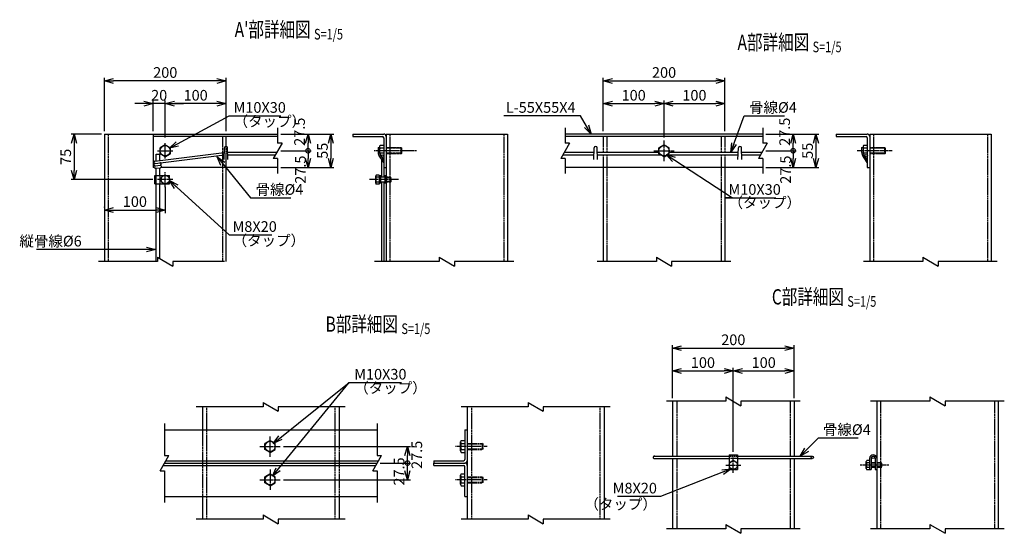
# Model space of a CAD drawing. Units: millimetres. Extents: x 5958 to 16678, y 3300 to 23930.
# Drawn here: x 5958 to 7579, y 3495 to 4340 of the extents above; entities that cross this region are included whole.
import ezdxf
from ezdxf.enums import TextEntityAlignment as Align

# ---------------------------------------------------------------- set-up
doc = ezdxf.new("R2010")
doc.units = ezdxf.units.MM
doc.header["$LTSCALE"] = 0.2
doc.linetypes.add('CENTER2', pattern=[28.575, 19.05, -3.175, 3.175, -3.175])
doc.linetypes.add('DASHED2', pattern=[9.525, 6.35, -3.175])
for name, color, linetype in [('CENTER', 6, 'CENTER2'), ('DASH', 30, 'DASHED2'), ('L', 7, 'Continuous'), ('M', 82, 'Continuous'), ('TEXT', 150, 'Continuous')]:
    doc.layers.add(name, color=color, linetype=linetype)
doc.styles.add('NCE', font='romans.shx', dxfattribs={"width": 0.8, "bigfont": 'extfont.shx'})
doc.styles.get("Standard").update_dxf_attribs({"font": 'romans.shx', "width": 0.8, "bigfont": 'extfont.shx'})
doc.dimstyles.new('NCE_new_5', dxfattribs={"dimscale": 5, "dimtxt": 3.5, "dimasz": 3, "dimexe": 1, "dimexo": 1, "dimgap": 1, "dimtad": 1, "dimdsep": 46, "dimtxsty": 'NCE', "dimblk": 'OPEN30', "dimcen": 0, "dimclrd": 7, "dimclre": 7, "dimclrt": 256, "dimaunit": 1, "dimadec": 1, "dimazin": 0, "dimtfac": 1, "dimtix": 1, "dimtmove": 2, "dimatfit": 2, "dimldrblk": 'OPEN30', "dimfxl": 0, "dimtolj": 1, "dimtzin": 0, "dimarcsym": 0})

# ---------------------------------------------------------------- blocks, each defined once
blk = doc.blocks.new('Title & Scale')
at = {"layer": 'TEXT', "width": 0.75}
blk.add_attdef('図面名', text='', height=5, dxfattribs=at).set_placement((0, 0), align=Align.BOTTOM_RIGHT)
blk.add_attdef('縮尺', text='', height=3.5, dxfattribs=at).set_placement((0, -0.3), align=Align.BOTTOM_LEFT)
blk = doc.blocks.new('Break')
for p, q in [((-1.44, -2.5), (1.44, 2.5)), ((0, 2.5), (1.44, 2.5)), ((-1.44, -2.5), (0, -2.5))]:
    blk.add_line(p, q)
blk = doc.blocks.new('_OPEN30')
at = {"color": 0, "linetype": 'ByBlock'}
for p, q in [((-1, 0.27), (0, 0)), ((0, 0), (-1, -0.27)), ((0, 0), (-1, 0))]:
    blk.add_line(p, q, dxfattribs=at)
blk = doc.blocks.new('_DotSmall')
at = {"color": 0, "linetype": 'ByBlock', "const_width": 0.5}
blk.add_lwpolyline([(-0.0625, 0, 1), (0.0625, 0, 1)], format="xyb", close=True, dxfattribs=at)
blk = doc.blocks.new('*D68')
at = {"layer": 'TEXT', "color": 7, "lineweight": -2}
for p, q in [((6551.2, 3610.6), (6601.2, 3610.6)), ((6596.2, 3598.1), (6596.2, 3610.6)), ((6392.2, 3583.1), (6601.2, 3583.1))]:
    blk.add_line(p, q, dxfattribs=at)
at = {"layer": 'TEXT', "color": 7, "lineweight": -2, "xscale": 15, "yscale": 15, "zscale": 15}
for name, p, rotation in [('_DotSmall', (6596.2, 3610.6), 90), ('_OPEN30', (6596.2, 3583.1), 270)]:
    blk.add_blockref(name, p, dxfattribs=dict(at, rotation=rotation))
at = {"layer": 'TEXT', "insert": (6582.4, 3596.8), "char_height": 17.5, "attachment_point": 5, "rotation": 90, "style": 'NCE'}
blk.add_mtext('\\A1;27.5', dxfattribs=at)
blk = doc.blocks.new('*D69')
at = {"layer": 'TEXT', "color": 7, "lineweight": -2}
for p, q in [((6392.2, 3638.1), (6601.2, 3638.1)), ((6596.2, 3610.6), (6596.2, 3623.1)), ((6551.2, 3610.6), (6601.2, 3610.6))]:
    blk.add_line(p, q, dxfattribs=at)
at = {"layer": 'TEXT', "color": 7, "lineweight": -2, "xscale": 15, "yscale": 15, "zscale": 15, "rotation": 90}
blk.add_blockref('_OPEN30', (6596.2, 3638.1), dxfattribs=at)
at = {"layer": 'TEXT', "insert": (6611.6, 3624.2), "char_height": 17.5, "attachment_point": 5, "rotation": 90, "style": 'NCE'}
blk.add_mtext('\\A1;27.5', dxfattribs=at)
blk = doc.blocks.new('_None')
blk = doc.blocks.new('*D49')
at = {"layer": 'TEXT', "color": 7, "lineweight": -2}
for p, q in [((6918.5, 4157.1), (6918.5, 4207.1)), ((6933.5, 4202.1), (7003.5, 4202.1)), ((7018.5, 4146.6), (7018.5, 4207.1))]:
    blk.add_line(p, q, dxfattribs=at)
at = {"layer": 'TEXT', "color": 7, "lineweight": -2, "xscale": 15, "yscale": 15, "zscale": 15, "rotation": 180}
blk.add_blockref('_OPEN30', (6918.5, 4202.1), dxfattribs=at)
at = {"layer": 'TEXT', "color": 7, "lineweight": -2, "xscale": 15, "yscale": 15, "zscale": 15}
blk.add_blockref('_OPEN30', (7018.5, 4202.1), dxfattribs=at)
at = {"layer": 'TEXT', "insert": (6968.5, 4215.9), "char_height": 17.5, "attachment_point": 5, "style": 'NCE'}
blk.add_mtext('\\A1;100', dxfattribs=at)
blk = doc.blocks.new('*D50')
at = {"layer": 'TEXT', "color": 7, "lineweight": -2}
for p, q in [((7018.5, 4146.6), (7018.5, 4207.1)), ((7033.5, 4202.1), (7103.5, 4202.1)), ((7118.5, 4157.1), (7118.5, 4207.1))]:
    blk.add_line(p, q, dxfattribs=at)
at = {"layer": 'TEXT', "color": 7, "lineweight": -2, "xscale": 15, "yscale": 15, "zscale": 15, "rotation": 180}
blk.add_blockref('_OPEN30', (7018.5, 4202.1), dxfattribs=at)
at = {"layer": 'TEXT', "color": 7, "lineweight": -2, "xscale": 15, "yscale": 15, "zscale": 15}
blk.add_blockref('_OPEN30', (7118.5, 4202.1), dxfattribs=at)
at = {"layer": 'TEXT', "insert": (7068.5, 4215.9), "char_height": 17.5, "attachment_point": 5, "style": 'NCE'}
blk.add_mtext('\\A1;100', dxfattribs=at)
blk = doc.blocks.new('*D51')
at = {"layer": 'TEXT', "color": 7, "lineweight": -2}
for p, q in [((6918.5, 4157.1), (6918.5, 4244.6)), ((6933.5, 4239.6), (7103.5, 4239.6)), ((7118.5, 4157.1), (7118.5, 4244.6))]:
    blk.add_line(p, q, dxfattribs=at)
at = {"layer": 'TEXT', "color": 7, "lineweight": -2, "xscale": 15, "yscale": 15, "zscale": 15, "rotation": 180}
blk.add_blockref('_OPEN30', (6918.5, 4239.6), dxfattribs=at)
at = {"layer": 'TEXT', "color": 7, "lineweight": -2, "xscale": 15, "yscale": 15, "zscale": 15}
blk.add_blockref('_OPEN30', (7118.5, 4239.6), dxfattribs=at)
at = {"layer": 'TEXT', "insert": (7018.5, 4253.4), "char_height": 17.5, "attachment_point": 5, "style": 'NCE'}
blk.add_mtext('\\A1;200', dxfattribs=at)
blk = doc.blocks.new('*D52')
at = {"layer": 'TEXT', "color": 7, "lineweight": -2}
for p, q in [((7186, 4152.1), (7236, 4152.1)), ((7231, 4124.6), (7231, 4137.1)), ((7186, 4124.6), (7236, 4124.6))]:
    blk.add_line(p, q, dxfattribs=at)
at = {"layer": 'TEXT', "color": 7, "lineweight": -2, "xscale": 15, "yscale": 15, "zscale": 15, "rotation": 90}
blk.add_blockref('_OPEN30', (7231, 4152.1), dxfattribs=at)
at = {"layer": 'TEXT', "insert": (7217, 4155.9), "char_height": 17.5, "attachment_point": 5, "rotation": 90, "style": 'NCE'}
blk.add_mtext('\\A1;27.5', dxfattribs=at)
blk = doc.blocks.new('*D53')
at = {"layer": 'TEXT', "color": 7, "lineweight": -2}
for p, q in [((7186, 4152.1), (7273.5, 4152.1)), ((7268.5, 4137.1), (7268.5, 4112.1)), ((7186, 4097.1), (7273.5, 4097.1))]:
    blk.add_line(p, q, dxfattribs=at)
at = {"layer": 'TEXT', "color": 7, "lineweight": -2, "xscale": 15, "yscale": 15, "zscale": 15}
for p, rotation in [((7268.5, 4152.1), 90), ((7268.5, 4097.1), 270)]:
    blk.add_blockref('_OPEN30', p, dxfattribs=dict(at, rotation=rotation))
at = {"layer": 'TEXT', "insert": (7254.7, 4124.6), "char_height": 17.5, "attachment_point": 5, "rotation": 90, "style": 'NCE'}
blk.add_mtext('\\A1;55', dxfattribs=at)
blk = doc.blocks.new('*D54')
at = {"layer": 'TEXT', "color": 7, "lineweight": -2}
for p, q in [((7186, 4124.6), (7236, 4124.6)), ((7231, 4124.6), (7231, 4112.1)), ((7186, 4097.1), (7236, 4097.1))]:
    blk.add_line(p, q, dxfattribs=at)
at = {"layer": 'TEXT', "color": 7, "lineweight": -2, "xscale": 15, "yscale": 15, "zscale": 15}
for name, p, rotation in [('_DotSmall', (7231, 4124.6), 90), ('_OPEN30', (7231, 4097.1), 270)]:
    blk.add_blockref(name, p, dxfattribs=dict(at, rotation=rotation))
at = {"layer": 'TEXT', "insert": (7218.5, 4093.5), "char_height": 17.5, "attachment_point": 5, "rotation": 90, "style": 'NCE'}
blk.add_mtext('\\A1;27.5', dxfattribs=at)
blk = doc.blocks.new('*D55')
at = {"layer": 'TEXT', "color": 7, "lineweight": -2}
for p, q in [((7032.5, 3717.2), (7032.5, 3767.2)), ((7047.5, 3762.2), (7117.5, 3762.2)), ((7132.5, 3629.2), (7132.5, 3767.2))]:
    blk.add_line(p, q, dxfattribs=at)
at = {"layer": 'TEXT', "color": 7, "lineweight": -2, "xscale": 15, "yscale": 15, "zscale": 15, "rotation": 180}
blk.add_blockref('_OPEN30', (7032.5, 3762.2), dxfattribs=at)
at = {"layer": 'TEXT', "color": 7, "lineweight": -2, "xscale": 15, "yscale": 15, "zscale": 15}
blk.add_blockref('_OPEN30', (7132.5, 3762.2), dxfattribs=at)
at = {"layer": 'TEXT', "insert": (7082.5, 3776), "char_height": 17.5, "attachment_point": 5, "style": 'NCE'}
blk.add_mtext('\\A1;100', dxfattribs=at)
blk = doc.blocks.new('*D56')
at = {"layer": 'TEXT', "color": 7, "lineweight": -2}
for p, q in [((7132.5, 3629.2), (7132.5, 3767.2)), ((7147.5, 3762.2), (7217.5, 3762.2)), ((7232.5, 3717.2), (7232.5, 3767.2))]:
    blk.add_line(p, q, dxfattribs=at)
at = {"layer": 'TEXT', "color": 7, "lineweight": -2, "xscale": 15, "yscale": 15, "zscale": 15, "rotation": 180}
blk.add_blockref('_OPEN30', (7132.5, 3762.2), dxfattribs=at)
at = {"layer": 'TEXT', "color": 7, "lineweight": -2, "xscale": 15, "yscale": 15, "zscale": 15}
blk.add_blockref('_OPEN30', (7232.5, 3762.2), dxfattribs=at)
at = {"layer": 'TEXT', "insert": (7182.5, 3776), "char_height": 17.5, "attachment_point": 5, "style": 'NCE'}
blk.add_mtext('\\A1;100', dxfattribs=at)
blk = doc.blocks.new('*D57')
at = {"layer": 'TEXT', "color": 7, "lineweight": -2}
for p, q in [((7032.5, 3717.2), (7032.5, 3804.7)), ((7047.5, 3799.7), (7217.5, 3799.7)), ((7232.5, 3717.2), (7232.5, 3804.7))]:
    blk.add_line(p, q, dxfattribs=at)
at = {"layer": 'TEXT', "color": 7, "lineweight": -2, "xscale": 15, "yscale": 15, "zscale": 15, "rotation": 180}
blk.add_blockref('_OPEN30', (7032.5, 3799.7), dxfattribs=at)
at = {"layer": 'TEXT', "color": 7, "lineweight": -2, "xscale": 15, "yscale": 15, "zscale": 15}
blk.add_blockref('_OPEN30', (7232.5, 3799.7), dxfattribs=at)
at = {"layer": 'TEXT', "insert": (7132.5, 3813.5), "char_height": 17.5, "attachment_point": 5, "style": 'NCE'}
blk.add_mtext('\\A1;200', dxfattribs=at)
blk = doc.blocks.new('*D58')
at = {"layer": 'TEXT', "color": 7, "lineweight": -2}
for p, q in [((6387.6, 4152.1), (6437.6, 4152.1)), ((6432.6, 4124.6), (6432.6, 4137.1)), ((6387.6, 4124.6), (6437.6, 4124.6))]:
    blk.add_line(p, q, dxfattribs=at)
at = {"layer": 'TEXT', "color": 7, "lineweight": -2, "xscale": 15, "yscale": 15, "zscale": 15, "rotation": 90}
blk.add_blockref('_OPEN30', (6432.6, 4152.1), dxfattribs=at)
at = {"layer": 'TEXT', "insert": (6418.6, 4155.9), "char_height": 17.5, "attachment_point": 5, "rotation": 90, "style": 'NCE'}
blk.add_mtext('\\A1;27.5', dxfattribs=at)
blk = doc.blocks.new('*D59')
at = {"layer": 'TEXT', "color": 7, "lineweight": -2}
for p, q in [((6387.6, 4152.1), (6475.1, 4152.1)), ((6470.1, 4137.1), (6470.1, 4112.1)), ((6387.6, 4097.1), (6475.1, 4097.1))]:
    blk.add_line(p, q, dxfattribs=at)
at = {"layer": 'TEXT', "color": 7, "lineweight": -2, "xscale": 15, "yscale": 15, "zscale": 15}
for p, rotation in [((6470.1, 4152.1), 90), ((6470.1, 4097.1), 270)]:
    blk.add_blockref('_OPEN30', p, dxfattribs=dict(at, rotation=rotation))
at = {"layer": 'TEXT', "insert": (6456.3, 4124.6), "char_height": 17.5, "attachment_point": 5, "rotation": 90, "style": 'NCE'}
blk.add_mtext('\\A1;55', dxfattribs=at)
blk = doc.blocks.new('*D60')
at = {"layer": 'TEXT', "color": 7, "lineweight": -2}
for p, q in [((6387.6, 4124.6), (6437.6, 4124.6)), ((6432.6, 4124.6), (6432.6, 4112.1)), ((6387.6, 4097.1), (6437.6, 4097.1))]:
    blk.add_line(p, q, dxfattribs=at)
at = {"layer": 'TEXT', "color": 7, "lineweight": -2, "xscale": 15, "yscale": 15, "zscale": 15}
for name, p, rotation in [('_DotSmall', (6432.6, 4124.6), 90), ('_OPEN30', (6432.6, 4097.1), 270)]:
    blk.add_blockref(name, p, dxfattribs=dict(at, rotation=rotation))
at = {"layer": 'TEXT', "insert": (6420.1, 4093.5), "char_height": 17.5, "attachment_point": 5, "rotation": 90, "style": 'NCE'}
blk.add_mtext('\\A1;27.5', dxfattribs=at)
blk = doc.blocks.new('*D61')
at = {"layer": 'TEXT', "color": 7, "lineweight": -2}
for p, q in [((6197.6, 4146.6), (6197.6, 4207.1)), ((6282.6, 4202.1), (6212.6, 4202.1)), ((6297.6, 4157.1), (6297.6, 4207.1))]:
    blk.add_line(p, q, dxfattribs=at)
at = {"layer": 'TEXT', "color": 7, "lineweight": -2, "xscale": 15, "yscale": 15, "zscale": 15, "rotation": 180}
blk.add_blockref('_OPEN30', (6197.6, 4202.1), dxfattribs=at)
at = {"layer": 'TEXT', "color": 7, "lineweight": -2, "xscale": 15, "yscale": 15, "zscale": 15}
blk.add_blockref('_OPEN30', (6297.6, 4202.1), dxfattribs=at)
at = {"layer": 'TEXT', "insert": (6247.6, 4215.9), "char_height": 17.5, "attachment_point": 5, "style": 'NCE'}
blk.add_mtext('\\A1;100', dxfattribs=at)
blk = doc.blocks.new('*D62')
at = {"layer": 'TEXT', "color": 7, "lineweight": -2}
for p, q in [((6162.6, 4202.1), (6147.6, 4202.1)), ((6177.6, 4157.1), (6177.6, 4207.1)), ((6197.6, 4202.1), (6177.6, 4202.1)), ((6197.6, 4146.6), (6197.6, 4207.1)), ((6212.6, 4202.1), (6227.6, 4202.1))]:
    blk.add_line(p, q, dxfattribs=at)
at = {"layer": 'TEXT', "color": 7, "lineweight": -2, "xscale": 15, "yscale": 15, "zscale": 15}
blk.add_blockref('_OPEN30', (6177.6, 4202.1), dxfattribs=at)
at = {"layer": 'TEXT', "color": 7, "lineweight": -2, "xscale": 15, "yscale": 15, "zscale": 15, "rotation": 180}
blk.add_blockref('_OPEN30', (6197.6, 4202.1), dxfattribs=at)
at = {"layer": 'TEXT', "insert": (6187.6, 4215.9), "char_height": 17.5, "attachment_point": 5, "style": 'NCE'}
blk.add_mtext('\\A1;20', dxfattribs=at)
blk = doc.blocks.new('*D63')
at = {"layer": 'TEXT', "color": 7, "lineweight": -2}
for p, q in [((6097.6, 4157.1), (6097.6, 4244.6)), ((6282.6, 4239.6), (6112.6, 4239.6)), ((6297.6, 4157.1), (6297.6, 4244.6))]:
    blk.add_line(p, q, dxfattribs=at)
at = {"layer": 'TEXT', "color": 7, "lineweight": -2, "xscale": 15, "yscale": 15, "zscale": 15, "rotation": 180}
blk.add_blockref('_OPEN30', (6097.6, 4239.6), dxfattribs=at)
at = {"layer": 'TEXT', "color": 7, "lineweight": -2, "xscale": 15, "yscale": 15, "zscale": 15}
blk.add_blockref('_OPEN30', (6297.6, 4239.6), dxfattribs=at)
at = {"layer": 'TEXT', "insert": (6197.6, 4253.4), "char_height": 17.5, "attachment_point": 5, "style": 'NCE'}
blk.add_mtext('\\A1;200', dxfattribs=at)
blk = doc.blocks.new('*D64')
at = {"layer": 'TEXT', "color": 7, "lineweight": -2}
for p, q in [((6092.6, 4152.1), (6042.6, 4152.1)), ((6047.6, 4137.1), (6047.6, 4092.1)), ((6176.9, 4077.1), (6042.6, 4077.1))]:
    blk.add_line(p, q, dxfattribs=at)
at = {"layer": 'TEXT', "color": 7, "lineweight": -2, "xscale": 15, "yscale": 15, "zscale": 15}
for p, rotation in [((6047.6, 4152.1), 90), ((6047.6, 4077.1), 270)]:
    blk.add_blockref('_OPEN30', p, dxfattribs=dict(at, rotation=rotation))
at = {"layer": 'TEXT', "insert": (6033.8, 4114.6), "char_height": 17.5, "attachment_point": 5, "rotation": 90, "style": 'NCE'}
blk.add_mtext('\\A1;75', dxfattribs=at)
blk = doc.blocks.new('*D65')
at = {"layer": 'TEXT', "color": 7, "lineweight": -2}
for p, q in [((6197.6, 4065.1), (6197.6, 4022.1)), ((6097.6, 4031.4), (6097.6, 4032.1)), ((6112.6, 4027.1), (6182.6, 4027.1))]:
    blk.add_line(p, q, dxfattribs=at)
at = {"layer": 'TEXT', "color": 7, "lineweight": -2, "xscale": 15, "yscale": 15, "zscale": 15, "rotation": 180}
blk.add_blockref('_OPEN30', (6097.6, 4027.1), dxfattribs=at)
at = {"layer": 'TEXT', "color": 7, "lineweight": -2, "xscale": 15, "yscale": 15, "zscale": 15}
blk.add_blockref('_OPEN30', (6197.6, 4027.1), dxfattribs=at)
at = {"layer": 'TEXT', "insert": (6147.6, 4040.9), "char_height": 17.5, "attachment_point": 5, "style": 'NCE'}
blk.add_mtext('\\A1;100', dxfattribs=at)

msp = doc.modelspace()

# ---------------------------------------------------------------- linework, layer by layer
at = {"layer": 'CENTER'}
for p, q in [((6197.564, 4112.124), (6197.564, 4137.124)), ((7018.455, 4107.624), (7018.455, 4141.624)), ((6185.064, 4124.624), (6210.064, 4124.624)), ((6611.364, 4124.624), (6541.564, 4124.624)), ((7001.455, 4124.624), (7035.455, 4124.624)), ((7393.855, 4124.624), (7336.555, 4124.624)), ((6197.564, 4064.624), (6197.564, 4089.624)), ((6210.064, 4077.124), (6185.064, 4077.124)), ((6581.264, 4077.124), (6533.964, 4077.124)), ((6370.197, 3621.07), (6370.197, 3655.07)), ((6353.197, 3638.07), (6387.197, 3638.07)), ((6727.336, 3638.07), (6675.197, 3638.07)), ((7132.512, 3594.748), (7132.512, 3619.748)), ((6370.197, 3600.071), (6370.197, 3566.07)), ((7120.012, 3607.248), (7145.012, 3607.248)), ((7388.713, 3607.248), (7341.413, 3607.248)), ((6353.197, 3583.07), (6387.197, 3583.07)), ((6727.336, 3583.07), (6675.197, 3583.07))]:
    msp.add_line(p, q, dxfattribs=at)
at = {"layer": 'DASH'}
for p, q in [((6103.564, 4152.124), (6103.564, 3942.124)), ((6567.064, 4152.124), (6567.064, 3942.124)), ((6755.064, 4152.124), (6755.064, 3942.124)), ((7362.955, 4152.124), (7362.955, 3942.124)), ((7550.955, 4152.124), (7550.955, 3942.124)), ((6291.564, 4148.124), (6291.564, 3942.124)), ((6297.564, 4148.124), (6297.564, 4097.124)), ((6918.455, 4148.124), (6918.455, 4122.124)), ((6924.455, 4148.124), (6924.455, 4122.124)), ((7112.455, 4148.124), (7112.455, 4122.124)), ((7118.455, 4148.124), (7118.455, 4122.124)), ((6586.064, 4129.624), (6561.064, 4129.624)), ((6587.064, 4128.624), (6561.064, 4128.624)), ((6587.064, 4120.624), (6561.064, 4120.624)), ((6586.064, 4119.624), (6561.064, 4119.624)), ((6586.064, 4119.624), (6586.064, 4129.624)), ((6587.064, 4128.623), (6586.064, 4129.623)), ((6586.065, 4119.622), (6587.065, 4120.622)), ((6587.064, 4120.623), (6587.064, 4128.624)), ((6918.455, 4118.124), (6918.455, 4097.124)), ((6924.455, 4118.124), (6924.455, 4097.124)), ((7112.455, 4118.124), (7112.455, 4097.124)), ((7118.455, 4118.124), (7118.455, 4097.124)), ((7381.955, 4129.624), (7356.955, 4129.624)), ((7382.955, 4128.624), (7356.955, 4128.624)), ((7382.955, 4120.624), (7356.955, 4120.624)), ((7381.955, 4119.624), (7356.955, 4119.624)), ((7381.955, 4119.624), (7381.955, 4129.624)), ((7382.955, 4128.623), (7381.955, 4129.623)), ((7381.956, 4119.623), (7382.956, 4120.623)), ((7382.955, 4120.623), (7382.955, 4128.624)), ((6182.864, 4070.124), (6182.864, 4084.124)), ((6188.864, 4084.124), (6188.864, 4070.124)), ((6924.455, 4097.124), (6924.455, 3942.124)), ((7112.455, 4097.124), (7112.455, 3942.124)), ((6568.464, 4081.124), (6561.064, 4081.124)), ((6569.464, 4080.124), (6561.064, 4080.124)), ((6569.464, 4074.124), (6561.064, 4074.124)), ((6568.464, 4073.124), (6561.064, 4073.124)), ((6568.464, 4073.124), (6568.464, 4081.124)), ((6569.464, 4080.124), (6568.464, 4081.124)), ((6568.465, 4073.123), (6569.465, 4074.123)), ((6569.464, 4074.124), (6569.464, 4080.124)), ((7039.413, 3712.248), (7039.413, 3621.948)), ((7226.112, 3712.248), (7226.112, 3621.948)), ((7374.513, 3712.248), (7374.513, 3502.248)), ((7562.513, 3712.248), (7562.513, 3502.248)), ((6265.697, 3703.07), (6265.697, 3518.071)), ((6476.697, 3703.07), (6476.697, 3518.071)), ((6701.697, 3703.07), (6701.697, 3518.071)), ((6912.697, 3703.07), (6912.697, 3518.071)), ((6258.697, 3665.57), (6258.697, 3555.57)), ((6483.697, 3665.57), (6483.697, 3555.57)), ((6694.697, 3643.07), (6719.697, 3643.07)), ((6694.697, 3642.07), (6720.697, 3642.07)), ((6694.697, 3634.07), (6720.697, 3634.07)), ((6694.697, 3633.07), (6719.697, 3633.07)), ((6720.697, 3642.07), (6719.697, 3643.07)), ((6719.697, 3633.07), (6719.697, 3643.07)), ((6719.697, 3633.07), (6720.697, 3634.07)), ((6720.697, 3634.07), (6720.697, 3642.07)), ((7039.413, 3617.948), (7039.413, 3502.248)), ((7125.512, 3621.948), (7139.512, 3621.948)), ((7139.512, 3617.948), (7125.512, 3617.948)), ((7226.112, 3617.948), (7226.112, 3502.248)), ((7375.913, 3611.248), (7368.513, 3611.248)), ((7376.913, 3610.248), (7368.513, 3610.248)), ((7376.913, 3604.248), (7368.513, 3604.248)), ((7375.913, 3603.248), (7368.513, 3603.248)), ((7375.913, 3603.248), (7375.913, 3611.248)), ((7376.913, 3610.248), (7375.913, 3611.248)), ((7375.913, 3603.248), (7376.913, 3604.248)), ((7376.913, 3604.248), (7376.913, 3610.248)), ((6694.697, 3588.07), (6719.697, 3588.07)), ((6694.697, 3587.07), (6720.697, 3587.07)), ((6720.697, 3587.07), (6719.697, 3588.07)), ((6719.697, 3578.07), (6719.697, 3588.07)), ((6720.697, 3579.07), (6720.697, 3587.07)), ((6694.697, 3579.07), (6720.697, 3579.07)), ((6694.697, 3578.07), (6719.697, 3578.07)), ((6719.697, 3578.07), (6720.697, 3579.07))]:
    msp.add_line(p, q, dxfattribs=at)
at = {"layer": 'L'}
for p, q in [((6382.564, 4162.124), (6382.564, 4137.124)), ((6855.955, 4162.124), (6855.955, 4137.124)), ((7180.955, 4162.124), (7180.955, 4137.124)), ((6382.564, 4112.124), (6382.564, 4087.124)), ((6855.955, 4112.124), (6855.955, 4087.124)), ((7180.955, 4112.124), (7180.955, 4087.124)), ((6185.064, 3942.124), (6087.564, 3942.124)), ((6295.064, 3942.124), (6210.064, 3942.124)), ((6648.564, 3942.124), (6542.102, 3942.124)), ((6771.064, 3942.124), (6673.564, 3942.124)), ((7005.955, 3942.124), (6908.455, 3942.124)), ((7128.455, 3942.124), (7030.955, 3942.124)), ((7444.455, 3942.124), (7346.955, 3942.124)), ((7566.955, 3942.124), (7469.455, 3942.124)), ((7120.012, 3712.248), (7022.512, 3712.248)), ((7242.512, 3712.248), (7145.012, 3712.248)), ((7456.013, 3712.248), (7358.513, 3712.248)), ((7578.513, 3712.248), (7481.013, 3712.248)), ((6358.697, 3703.07), (6248.697, 3703.07)), ((6493.697, 3703.07), (6383.697, 3703.07)), ((6794.697, 3703.07), (6684.697, 3703.07)), ((6929.697, 3703.07), (6819.697, 3703.07)), ((6196.197, 3675.57), (6196.197, 3623.07)), ((6546.197, 3675.57), (6546.197, 3623.07)), ((6196.197, 3598.07), (6196.197, 3545.57)), ((6546.197, 3598.07), (6546.197, 3545.57)), ((6358.697, 3518.071), (6248.697, 3518.071)), ((6493.697, 3518.071), (6383.697, 3518.071)), ((6794.697, 3518.071), (6684.697, 3518.071)), ((6929.697, 3518.071), (6819.697, 3518.071)), ((7120.012, 3502.248), (7022.512, 3502.248)), ((7242.512, 3502.248), (7145.012, 3502.248)), ((7456.013, 3502.248), (7358.513, 3502.248)), ((7578.513, 3502.248), (7481.013, 3502.248))]:
    msp.add_line(p, q, dxfattribs=at)
at = {"layer": 'M'}
for p, q in [((6097.564, 4152.124), (6097.564, 3942.124)), ((6097.564, 4152.124), (6382.564, 4152.124)), ((6177.564, 4152.124), (6177.564, 4097.124)), ((6506.064, 4152.124), (6557.064, 4152.124)), ((6506.064, 4152.124), (6506.064, 4148.124)), ((6561.064, 4152.124), (6561.064, 3942.124)), ((6561.064, 4152.124), (6761.064, 4152.124)), ((6761.064, 4152.124), (6761.064, 3942.124)), ((7180.955, 4152.124), (6855.955, 4152.124)), ((7301.955, 4152.124), (7352.955, 4152.124)), ((7301.955, 4152.124), (7301.955, 4148.124)), ((7356.955, 4152.124), (7356.955, 3942.124)), ((7356.955, 4152.124), (7556.955, 4152.124)), ((7556.955, 4152.124), (7556.955, 3942.124)), ((6382.564, 4148.124), (6177.564, 4148.124)), ((6197.564, 4134.424), (6189.064, 4129.546)), ((6197.564, 4134.424), (6206.064, 4129.546)), ((6506.064, 4148.124), (6555.064, 4148.124)), ((6557.064, 4133.124), (6551.075, 4133.124)), ((6557.064, 4146.124), (6557.064, 4097.124)), ((7180.955, 4148.124), (6855.955, 4148.124)), ((7018.455, 4134.424), (7009.955, 4129.546)), ((7018.455, 4134.424), (7026.955, 4129.546)), ((7301.955, 4148.124), (7350.955, 4148.124)), ((7352.955, 4133.124), (7346.966, 4133.124)), ((7352.955, 4146.124), (7352.955, 4097.124)), ((6180.62, 4107.649), (6294.555, 4121.761)), ((6181.107, 4103.68), (6294.886, 4117.773)), ((6182.864, 4118.792), (6188.864, 4118.792)), ((6182.864, 4107.923), (6182.864, 4118.792)), ((6188.864, 4108.661), (6188.864, 4118.792)), ((6189.064, 4119.701), (6189.064, 4129.546)), ((6197.564, 4114.824), (6189.064, 4119.701)), ((6197.564, 4114.824), (6206.064, 4119.701)), ((6206.064, 4119.701), (6206.064, 4129.546)), ((6294.317, 4110.373), (6295.069, 4129.472)), ((6300.816, 4110.374), (6300.064, 4129.472)), ((6300.352, 4122.124), (6381.121, 4122.124)), ((6300.51, 4118.124), (6378.811, 4118.124)), ((6547.764, 4130.122), (6550.064, 4130.122)), ((6547.764, 4130.122), (6547.764, 4122.737)), ((6557.071, 4105.305), (6549.352, 4117.347)), ((6550.064, 4130.874), (6550.064, 4123.411)), ((6550.064, 4130.122), (6550.064, 4123.411)), ((6557.064, 4128.624), (6551.075, 4128.624)), ((6557.064, 4120.624), (6551.075, 4120.624)), ((6557.071, 4109.567), (6551.652, 4118.021)), ((6852.202, 4118.124), (6903.011, 4118.124)), ((6854.511, 4122.124), (6903.168, 4122.124)), ((6902.706, 4110.373), (6903.458, 4129.472)), ((6909.207, 4110.374), (6908.455, 4129.473)), ((6908.743, 4122.124), (7009.955, 4122.124)), ((6908.901, 4118.124), (7012.704, 4118.124)), ((7009.955, 4119.701), (7009.955, 4129.546)), ((7018.455, 4114.824), (7009.955, 4119.701)), ((7018.455, 4114.824), (7026.955, 4119.701)), ((7024.206, 4118.124), (7140.511, 4118.124)), ((7026.955, 4119.701), (7026.955, 4129.546)), ((7026.955, 4122.124), (7140.668, 4122.124)), ((7140.206, 4110.373), (7140.958, 4129.472)), ((7146.706, 4110.374), (7145.954, 4129.473)), ((7146.243, 4122.124), (7179.511, 4122.124)), ((7146.401, 4118.124), (7177.202, 4118.124)), ((7343.655, 4130.122), (7345.955, 4130.122)), ((7343.655, 4130.122), (7343.655, 4122.737)), ((7352.964, 4105.305), (7345.245, 4117.347)), ((7345.955, 4130.874), (7345.955, 4123.411)), ((7345.955, 4130.122), (7345.955, 4123.411)), ((7352.955, 4128.624), (7346.966, 4128.624)), ((7352.955, 4120.624), (7346.966, 4120.624)), ((7352.964, 4109.568), (7347.545, 4118.021)), ((6181.594, 4099.71), (6189.108, 4100.632)), ((6553.264, 4111.244), (6553.264, 4081.124)), ((6179.93, 4097.124), (6177.564, 4097.124)), ((6180.564, 4084.124), (6204.564, 4084.124)), ((6180.564, 4070.124), (6180.564, 4084.124)), ((6182.081, 4095.741), (6189.595, 4096.663)), ((6182.864, 4084.124), (6182.864, 4095.836)), ((6188.864, 4084.124), (6188.864, 4096.572)), ((6189.563, 4077.124), (6193.563, 4084.052)), ((6382.564, 4097.124), (6190.648, 4097.124)), ((6193.564, 4084.052), (6201.564, 4084.052)), ((6205.564, 4077.124), (6201.564, 4084.052)), ((6204.564, 4078.856), (6204.564, 4084.124)), ((6297.564, 4097.124), (6297.564, 3942.124)), ((6549.464, 4084.624), (6544.975, 4084.624)), ((6549.464, 4084.624), (6549.464, 4069.624)), ((6557.064, 4097.124), (6561.064, 4097.124)), ((6557.264, 4097.124), (6557.264, 4081.124)), ((7180.955, 4097.124), (6855.955, 4097.124)), ((6918.455, 4097.124), (6918.455, 3942.124)), ((7118.455, 4097.124), (7118.455, 3942.124)), ((7352.955, 4097.124), (7356.955, 4097.124)), ((6180.564, 4070.124), (6204.564, 4070.124)), ((6182.864, 3942.124), (6182.864, 4070.124)), ((6188.864, 3947.724), (6188.864, 4070.124)), ((6193.563, 4070.196), (6189.563, 4077.124)), ((6193.564, 4070.196), (6201.564, 4070.196)), ((6201.563, 4070.196), (6205.563, 4077.124)), ((6204.564, 4070.124), (6204.564, 4075.392)), ((6543.964, 4071.374), (6543.964, 4082.874)), ((6549.464, 4081.124), (6544.975, 4081.124)), ((6549.464, 4073.124), (6544.975, 4073.124)), ((6549.464, 4069.624), (6544.975, 4069.624)), ((6553.264, 4083.124), (6549.464, 4083.124)), ((6553.264, 4071.124), (6549.464, 4071.124)), ((6551.764, 4083.124), (6551.764, 4071.124)), ((6558.764, 4081.124), (6551.764, 4081.124)), ((6558.764, 4073.124), (6551.764, 4073.124)), ((6553.264, 4073.124), (6553.264, 3942.124)), ((6561.064, 4083.124), (6557.264, 4083.124)), ((6557.264, 4073.124), (6557.264, 3942.124)), ((6561.064, 4071.124), (6557.264, 4071.124)), ((6558.764, 4083.124), (6558.764, 4071.124)), ((7032.512, 3712.248), (7032.512, 3621.948)), ((7232.512, 3712.248), (7232.512, 3621.948)), ((7368.513, 3712.248), (7368.513, 3502.248)), ((7568.513, 3712.248), (7568.513, 3502.248)), ((6258.697, 3703.07), (6258.697, 3665.57)), ((6483.697, 3703.07), (6483.697, 3665.57)), ((6694.697, 3703.07), (6694.697, 3518.071)), ((6919.697, 3703.07), (6919.697, 3518.071)), ((6196.197, 3665.57), (6546.197, 3665.57)), ((6690.697, 3665.57), (6690.697, 3616.57)), ((6690.697, 3665.57), (6694.697, 3665.57)), ((6370.197, 3647.87), (6361.697, 3642.993)), ((6370.197, 3647.87), (6378.697, 3642.993)), ((6684.697, 3647.87), (6690.697, 3647.87)), ((6361.697, 3633.148), (6361.697, 3642.993)), ((6370.197, 3628.27), (6361.697, 3633.148)), ((6370.197, 3628.27), (6378.697, 3633.148)), ((6378.697, 3633.148), (6378.697, 3642.993)), ((6683.697, 3630.67), (6683.697, 3645.47)), ((6684.697, 3643.07), (6690.697, 3643.07)), ((6684.697, 3633.07), (6690.697, 3633.07)), ((6198.506, 3614.57), (6548.506, 3614.57)), ((6639.697, 3614.57), (6639.697, 3610.57)), ((6639.697, 3614.57), (6688.697, 3614.57)), ((6684.697, 3628.27), (6690.697, 3628.27)), ((7002.512, 3621.948), (7125.512, 3621.948)), ((7002.512, 3617.948), (7125.512, 3617.948)), ((7032.512, 3617.948), (7032.512, 3502.248)), ((7125.512, 3624.248), (7125.512, 3600.248)), ((7125.512, 3624.248), (7139.512, 3624.248)), ((7125.584, 3611.249), (7132.512, 3615.249)), ((7132.512, 3615.249), (7139.44, 3611.249)), ((7139.512, 3624.248), (7139.512, 3600.248)), ((7139.512, 3621.948), (7262.512, 3621.948)), ((7139.512, 3617.948), (7262.512, 3617.948)), ((7232.512, 3617.948), (7232.512, 3502.248)), ((7356.913, 3614.748), (7352.423, 3614.748)), ((7356.913, 3618.448), (7356.913, 3599.748)), ((7359.213, 3618.448), (7359.213, 3600.248)), ((7366.213, 3618.448), (7366.213, 3600.248)), ((6193.887, 3606.57), (6543.887, 3606.57)), ((6196.197, 3610.57), (6546.197, 3610.57)), ((6639.697, 3610.57), (6690.697, 3610.57)), ((6639.697, 3606.57), (6639.697, 3610.57)), ((6639.697, 3606.57), (6688.697, 3606.57)), ((6690.697, 3555.57), (6690.697, 3604.57)), ((7125.512, 3600.248), (7130.78, 3600.248)), ((7125.584, 3611.248), (7125.584, 3603.248)), ((7125.584, 3603.249), (7132.512, 3599.249)), ((7132.512, 3599.249), (7139.441, 3603.249)), ((7134.245, 3600.248), (7139.512, 3600.248)), ((7139.441, 3611.248), (7139.441, 3603.248)), ((7351.413, 3601.498), (7351.413, 3612.998)), ((7356.913, 3611.248), (7352.423, 3611.248)), ((7356.913, 3603.248), (7352.423, 3603.248)), ((7356.913, 3599.748), (7352.423, 3599.748)), ((7356.913, 3600.248), (7359.213, 3600.248)), ((7366.213, 3611.248), (7359.213, 3611.248)), ((7366.213, 3610.248), (7359.213, 3610.248)), ((7366.213, 3604.248), (7359.213, 3604.248)), ((7366.213, 3603.248), (7359.213, 3603.248)), ((7366.213, 3600.248), (7368.513, 3600.248)), ((6370.197, 3592.87), (6361.697, 3587.993)), ((6361.697, 3578.148), (6361.697, 3587.993)), ((6370.197, 3592.87), (6378.697, 3587.993)), ((6378.697, 3578.148), (6378.697, 3587.993)), ((6683.697, 3575.67), (6683.697, 3590.47)), ((6684.697, 3592.87), (6690.697, 3592.87)), ((6684.697, 3588.07), (6690.697, 3588.07)), ((6370.197, 3573.27), (6361.697, 3578.148)), ((6370.197, 3573.27), (6378.697, 3578.148)), ((6684.697, 3578.07), (6690.697, 3578.07)), ((6684.697, 3573.27), (6690.697, 3573.27)), ((6196.197, 3555.57), (6546.197, 3555.57)), ((6258.697, 3555.57), (6258.697, 3518.071)), ((6483.697, 3555.57), (6483.697, 3518.071)), ((6690.697, 3555.57), (6694.697, 3555.57))]:
    msp.add_line(p, q, dxfattribs=at)
for centre, radius in [((6197.564, 4124.624), 8.5), ((7018.455, 4124.624), 8.5), ((6555.264, 4115.824), 2), ((7351.155, 4116.324), 2), ((6197.564, 4077.124), 6.928), ((6370.197, 3638.07), 8.5), ((7132.512, 3607.248), 6.928), ((7262.512, 3619.948), 2), ((7362.713, 3619.948), 2), ((6370.197, 3583.07), 8.5)]:
    msp.add_circle(centre, radius, dxfattribs=at)
for centre, radius, start, end in [((6557.064, 4148.124), 4, 0, 89.999982), ((7352.955, 4148.124), 4, 0, 89.999982), ((6553.075, 4130.874), 3.011, 131.637771, 228.362211), ((6555.064, 4146.124), 2, 0, 89.999982), ((7348.966, 4130.874), 3.011, 131.637771, 228.362211), ((7350.955, 4146.124), 2, 0, 89.999982), ((6297.564, 4129.374), 2.5, 2.254645, 177.745264), ((6557.764, 4122.737), 10, 179.999981, 212.660197), ((6558.487, 4124.624), 8.423, 151.64789, 179.999964), ((6558.487, 4124.624), 8.423, 179.999981, 208.352056), ((6560.064, 4123.411), 10, 179.999981, 212.660197), ((6553.075, 4118.374), 3.011, 131.637771, 144.570448), ((6905.955, 4129.374), 2.5, 2.254645, 177.745264), ((7143.455, 4129.374), 2.5, 2.254645, 177.745264), ((7353.655, 4122.737), 10, 179.999981, 212.660197), ((7354.378, 4124.624), 8.423, 151.64789, 179.999964), ((7354.378, 4124.624), 8.423, 179.999981, 208.352056), ((7355.955, 4123.411), 10, 179.999981, 212.660197), ((7348.966, 4118.374), 3.011, 131.637771, 144.570448), ((6180.864, 4105.663), 2, 96.999232, 276.999196), ((6181.351, 4101.693), 2, 96.999232, 276.999196), ((6188.864, 4102.616), 2, 276.999746, 96.999765), ((6189.352, 4098.646), 2, 276.999746, 96.999765), ((6181.838, 4097.723), 2, 96.999232, 276.999196), ((6545.985, 4082.874), 2.021, 119.999156, 179.999964), ((6545.985, 4082.874), 2.021, 179.999981, 240.000789), ((6552.387, 4077.124), 8.423, 151.64789, 179.999964), ((6552.387, 4077.124), 8.423, 179.999981, 208.352056), ((6545.985, 4071.374), 2.021, 119.999156, 179.999964), ((6545.985, 4071.374), 2.021, 179.999981, 240.000789), ((6687.077, 3645.47), 3.38, 134.76027, 225.23973), ((6696.697, 3638.07), 13, 157.380135, 202.619865), ((6687.077, 3630.67), 3.38, 134.76027, 225.23973), ((6688.697, 3616.57), 2, 270.000018, 0), ((6690.697, 3614.57), 4, 270.000018, 0), ((7002.512, 3619.948), 2, 73.505635, 270.000001), ((7353.433, 3612.998), 2.021, 119.999156, 179.999964), ((7362.713, 3618.448), 5.8, 0, 179.999964), ((7362.713, 3618.448), 3.5, 0, 179.999964), ((6688.697, 3604.57), 2, 359.999945, 89.999927), ((6690.697, 3606.57), 4, 359.999945, 89.999927), ((7353.433, 3612.998), 2.021, 179.999981, 240.000789), ((7359.836, 3607.248), 8.423, 151.64789, 179.999964), ((7359.836, 3607.248), 8.423, 179.999981, 208.352056), ((7353.433, 3601.498), 2.021, 119.999156, 179.999964), ((7353.433, 3601.498), 2.021, 179.999981, 240.000789), ((6687.077, 3590.47), 3.38, 134.76027, 225.23973), ((6696.697, 3583.07), 13, 157.380135, 202.619865), ((6687.077, 3575.67), 3.38, 134.76027, 225.23973)]:
    msp.add_arc(centre, radius, start, end, dxfattribs=at)

# ---------------------------------------------------------------- block references
at = {"layer": 'L'}
for p, xscale, yscale, zscale, rotation in [((6382.564, 4124.624), 5, 5, 5, 180), ((6855.955, 4124.624), 5, 5, 5, 180), ((7180.955, 4124.624), 5, 5, 5, 180), ((6197.564, 3942.124), 5, 5, 5, 270), ((6661.064, 3942.124), 5, 5, 5, 270), ((7018.455, 3942.124), 5, 5, 5, 270), ((7456.955, 3942.124), 5, 5, 5, 270), ((7132.512, 3712.248), 5, 5, 5, 270), ((7468.513, 3712.248), 5, 5, 5, 270), ((6371.197, 3703.07), 5, 5, 5, 270), ((6807.197, 3703.07), 5, 5, 5, 270), ((6196.197, 3610.57), 5.00000000000021, 5.00000000000021, 5.00000000000021, 359.999602606898), ((6546.197, 3610.57), 5.00000000000021, 5.00000000000021, 5.00000000000021, 359.999602606898), ((6371.197, 3518.071), 5, 5, 5, 270), ((6807.197, 3518.071), 5, 5, 5, 270), ((7132.512, 3502.248), 5, 5, 5, 270), ((7468.513, 3502.248), 5, 5, 5, 270)]:
    msp.add_blockref('Break', p, dxfattribs=dict(at, xscale=xscale, yscale=yscale, zscale=zscale, rotation=rotation))
at = {"layer": 'TEXT', "xscale": 5, "yscale": 5, "zscale": 5}
for p, values in [((6442.546, 4303.762), {'図面名': "%%uA'部詳細図 ", '縮尺': '%%uS=1/5'}), ((7263.094, 4282.775), {'図面名': '%%uA部詳細図 ', '縮尺': '%%uS=1/5'}), ((7320.311, 3863.887), {'図面名': '%%uC部詳細図 ', '縮尺': '%%uS=1/5'}), ((6586.338, 3819.029), {'図面名': '%%uB部詳細図 ', '縮尺': '%%uS=1/5'})]:
    msp.add_blockref('Title & Scale', p, dxfattribs=at).add_auto_attribs(values)

# ---------------------------------------------------------------- texts
at = {"layer": 'TEXT', "char_height": 17.5, "style": 'NCE'}
for s, insert, attachment_point in [('\\A1;M10X30', (6309.988, 4187.124), 7), ('\\A1;L-55X55X4', (6872.903, 4187.124), 9), ('\\A1;骨線%%c4', (7158.359, 4187.124), 7), ('（タップ）', (6309.988, 4158.828), 7), ('\\A1;骨線%%c4', (6346.187, 4052.124), 7), ('\\A1;M10X30', (7124.588, 4052.124), 7), ('（タップ）', (7124.588, 4025.205), 7), ('\\A1;M8X20', (6308.35, 3991.159), 7), ('\\A1;縦骨線%%c6', (6060.111, 3967.124), 9), ('（タップ）', (6308.35, 3962.668), 7), ('\\A1;M10X30', (6508.558, 3748.07), 7), ('（タップ）', (6508.558, 3720.158), 7), ('\\A1;骨線%%c4', (7279.976, 3656.948), 7), ('\\A1;M8X20', (7006.797, 3560.618), 9), ('（タップ）', (7006.797, 3528.899), 9)]:
    msp.add_mtext(s, dxfattribs=dict(at, insert=insert, attachment_point=attachment_point))

# ---------------------------------------------------------------- dimensions: what is measured, and where the dimension line sits
at = {"layer": 'TEXT'}
for base, p1, p2, picture, middle in [((6097.564, 4239.624), (6297.564, 4152.124), (6097.564, 4152.124), '*D63', (6197.564, 4253.374)), ((7118.455, 4239.624), (6918.455, 4152.124), (7118.455, 4152.124), '*D51', (7018.455, 4253.374)), ((6177.564, 4202.124), (6197.564, 4141.624), (6177.564, 4152.124), '*D62', (6187.564, 4215.874)), ((6197.564, 4202.124), (6297.564, 4152.124), (6197.564, 4141.624), '*D61', (6247.564, 4215.874)), ((7018.455, 4202.124), (6918.455, 4152.124), (7018.455, 4141.624), '*D49', (6968.455, 4215.874)), ((7118.455, 4202.124), (7018.455, 4141.624), (7118.455, 4152.124), '*D50', (7068.455, 4215.874)), ((6197.564, 4027.124), (6097.564, 4026.388), (6197.564, 4070.124), '*D65', (6147.564, 4040.874)), ((7232.512, 3799.748), (7032.512, 3712.248), (7232.512, 3712.248), '*D57', (7132.512, 3813.498)), ((7132.512, 3762.248), (7032.512, 3712.248), (7132.512, 3624.248), '*D55', (7082.512, 3775.998)), ((7232.512, 3762.248), (7132.512, 3624.248), (7232.512, 3712.248), '*D56', (7182.512, 3775.998))]:
    dim = msp.add_linear_dim(base=base, p1=p1, p2=p2, dimstyle='NCE_new_5', dxfattribs=at)
    dim.commit()
    dim.dimension.update_dxf_attribs({"geometry": picture, "text_midpoint": middle})
for base, p1, p2, override, picture, middle in [((6432.564, 4152.124), (6382.565, 4124.622), (6382.564, 4152.124), {"dimblk1": 'None', "dimblk2": 'OPEN30', "dimsah": 1}, '*D58', (6418.605, 4155.938)), ((7230.955, 4152.124), (7180.956, 4124.622), (7180.955, 4152.124), {"dimblk1": 'None', "dimblk2": 'OPEN30', "dimsah": 1}, '*D52', (7216.996, 4155.938)), ((6432.564, 4097.124), (6382.565, 4124.622), (6382.564, 4097.124), {"dimblk1": 'DotSmall', "dimblk2": 'OPEN30', "dimsah": 1}, '*D60', (6420.106, 4093.479)), ((7230.955, 4097.124), (7180.956, 4124.622), (7180.955, 4097.124), {"dimblk1": 'DotSmall', "dimblk2": 'OPEN30', "dimsah": 1}, '*D54', (7218.497, 4093.479)), ((6596.197, 3638.07), (6546.197, 3610.57), (6387.197, 3638.07), {"dimblk1": 'None', "dimblk2": 'OPEN30', "dimsah": 1}, '*D69', (6611.556, 3624.208)), ((6596.197, 3610.57), (6387.197, 3583.07), (6546.197, 3610.57), {"dimblk1": 'OPEN30', "dimblk2": 'DotSmall', "dimsah": 1}, '*D68', (6582.447, 3596.82))]:
    dim = msp.add_linear_dim(base=base, p1=p1, p2=p2, angle=90, dimstyle='NCE_new_5', override=override, dxfattribs=at)
    dim.commit()
    dim.dimension.update_dxf_attribs({"geometry": picture, "text_midpoint": middle, "dimtype": 160})
for base, p1, p2, picture, middle in [((6047.564, 4077.124), (6097.564, 4152.124), (6181.864, 4077.124), '*D64', (6033.814, 4114.624)), ((6470.064, 4097.124), (6382.564, 4152.124), (6382.564, 4097.124), '*D59', (6456.314, 4124.624)), ((7268.455, 4097.124), (7180.955, 4152.124), (7180.955, 4097.124), '*D53', (7254.705, 4124.624))]:
    dim = msp.add_linear_dim(base=base, p1=p1, p2=p2, angle=90, dimstyle='NCE_new_5', dxfattribs=at)
    dim.commit()
    dim.dimension.update_dxf_attribs({"geometry": picture, "text_midpoint": middle})

# ---------------------------------------------------------------- leaders
at = {"layer": 'TEXT', "annotation_type": 0, "has_hookline": 1}
for points, hookline_direction, text_width in [([(6204.492, 4128.624), (6302.727, 4182.124), (6304.988, 4182.124)], 0, 78), ([(6898.455, 4152.124), (6880.955, 4182.124), (6877.903, 4182.124)], 1, 118), ([(7128.455, 4122.124), (7150.596, 4182.124), (7153.359, 4182.124)], 0, 58.267), ([(7021.919, 4118.625), (7130.92, 4047.124), (7119.588, 4047.124)], 0, 78), ([(6282.78, 4114.725), (6337.665, 4047.124), (6341.187, 4047.124)], 0, 58.267), ([(6204.564, 4075.392), (6302.564, 3986.159), (6303.35, 3986.159)], 0, 64.667), ([(6181.864, 3962.124), (6067.564, 3962.124), (6065.111, 3962.124)], 1, 74.4), ([(6375.096, 3642.969), (6500.197, 3743.07), (6503.558, 3743.07)], 0, 78), ([(7242.512, 3621.948), (7272.512, 3651.948), (7274.976, 3651.948)], 0, 58.267), ([(7129.048, 3601.249), (7012.512, 3555.618), (7011.797, 3555.618)], 1, 64.667)]:
    msp.add_leader(points, dimstyle='NCE_new_5', override={"dimgap": 1, "dimtad": 1}, dxfattribs=dict(at, hookline_direction=hookline_direction, text_width=text_width))
at = {"layer": 'TEXT'}
msp.add_leader([(6373.998, 3588.863), (6500.197, 3743.07)], dimstyle='NCE_new_5', override={"dimgap": 1, "dimtad": 1}, dxfattribs=at)

doc.saveas('drawing.dxf')
